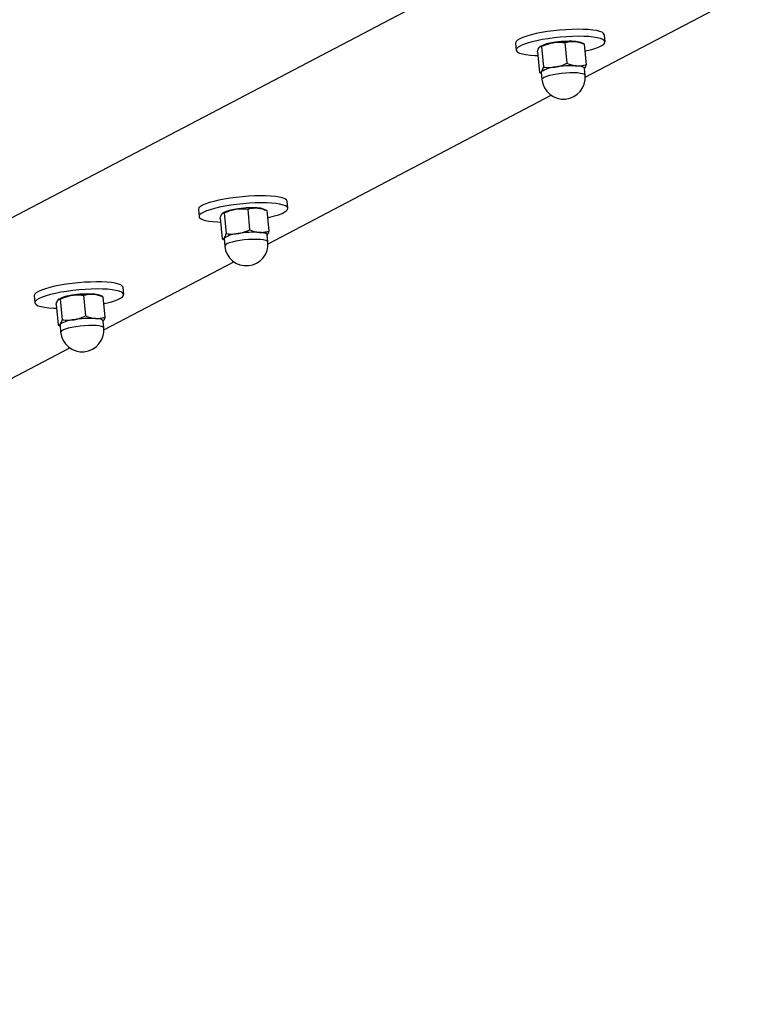
# Model space of a CAD drawing. Units: millimetres. Extents: x -1073 to 39761, y -10 to 8189.
# Drawn here: x 33714 to 34017, y 2139 to 2547 of the extents above; entities that cross this region are included whole.
import ezdxf

# ---------------------------------------------------------------- set-up
doc = ezdxf.new("R2010")
doc.units = ezdxf.units.MM
doc.header["$PDSIZE"] = -1
for name, color, linetype in [('NIJHA_0_maatvoering', 4, 'Continuous'), ('NIJHA_toestel', 7, 'Continuous'), ('NIJHA_vald_ kg_maatvoering', 4, 'Continuous'), ('NIJHA_vald_rt_maatvoering', 4, 'Continuous')]:
    doc.layers.add(name, color=color, linetype=linetype)
doc.styles.add('NIJHA_algemeen', font='arial.ttf')
doc.dimstyles.new('NIJHA_1op100', dxfattribs={"dimscale": 100, "dimtxt": 2, "dimasz": 1.75, "dimexe": 0.5, "dimexo": 0.5, "dimgap": 0.75, "dimtad": 1, "dimdec": 0, "dimlfac": -1, "dimzin": 9, "dimdsep": 46, "dimtxsty": 'NIJHA_algemeen', "dimblk1": 'OPEN', "dimblk2": 'OPEN', "dimsah": 1, "dimcen": -1.5, "dimclrt": 256, "dimadec": 0, "dimazin": 0, "dimtfac": 1, "dimtdec": 0, "dimtix": 1, "dimtmove": 0, "dimatfit": 3, "dimldrblk": 'OPEN', "dimfxl": 0, "dimtolj": 1, "dimtzin": 9, "dimarcsym": 0})

# ---------------------------------------------------------------- blocks, each defined once
blk = doc.blocks.new('_OPEN')
at = {"color": 0, "linetype": 'ByBlock'}
for p, q in [((-1, 0.1667), (0, 0)), ((0, 0), (-1, -0.1667)), ((0, 0), (-1, 0))]:
    blk.add_line(p, q, dxfattribs=at)
blk = doc.blocks.new('*D4')
at = {"layer": 'Defpoints', "color": 0}
for p in [(32324.78, 5317.05), (32324.78, 217.05), (39710.97, 217.05)]:
    blk.add_point(p, dxfattribs=at)
at = {"layer": 'NIJHA_0_maatvoering', "color": 0, "lineweight": -2}
for p, q in [((32374.78, 5317.05), (39760.97, 5317.05)), ((39710.97, 5192.05), (39710.97, 342.05)), ((32374.78, 217.05), (39760.97, 217.05))]:
    blk.add_line(p, q, dxfattribs=at)
at = {"layer": 'NIJHA_0_maatvoering', "color": 0, "lineweight": -2, "xscale": 125, "yscale": 125, "zscale": 125}
for p, rotation in [((39710.97, 5317.05), 90), ((39710.97, 217.05), 270)]:
    blk.add_blockref('_OPEN', p, dxfattribs=dict(at, rotation=rotation))
at = {"layer": 'NIJHA_0_maatvoering', "insert": (39584.38, 2767.05), "char_height": 150, "attachment_point": 5, "rotation": 90, "style": 'NIJHA_algemeen'}
blk.add_mtext('\\A1;5100', dxfattribs=at)
blk = doc.blocks.new('*D6')
at = {"layer": 'Defpoints', "color": 0}
for p in [(31894.78, 4767.05), (31894.78, 767.05), (37778.08, 767.05)]:
    blk.add_point(p, dxfattribs=at)
at = {"layer": 'NIJHA_0_maatvoering', "color": 0, "lineweight": -2}
for p, q in [((31944.78, 4767.05), (37828.08, 4767.05)), ((37778.08, 4642.05), (37778.08, 892.05)), ((31944.78, 767.05), (37828.08, 767.05))]:
    blk.add_line(p, q, dxfattribs=at)
at = {"layer": 'NIJHA_0_maatvoering', "color": 0, "lineweight": -2, "xscale": 125, "yscale": 125, "zscale": 125}
for p, rotation in [((37778.08, 4767.05), 90), ((37778.08, 767.05), 270)]:
    blk.add_blockref('_OPEN', p, dxfattribs=dict(at, rotation=rotation))
at = {"layer": 'NIJHA_0_maatvoering', "insert": (37651.49, 2767.05), "char_height": 150, "attachment_point": 5, "rotation": 90, "style": 'NIJHA_algemeen'}
blk.add_mtext('\\A1;4000', dxfattribs=at)
blk = doc.blocks.new('*D8')
at = {"layer": 'Defpoints', "color": 0}
for p in [(33394.78, 4767.05), (33394.78, 767.05), (38467.65, 767.05)]:
    blk.add_point(p, dxfattribs=at)
at = {"layer": 'NIJHA_vald_ kg_maatvoering', "color": 0, "lineweight": -2}
for p, q in [((33444.78, 4767.05), (38517.65, 4767.05)), ((38467.65, 4642.05), (38467.65, 892.05)), ((33444.78, 767.05), (38517.65, 767.05))]:
    blk.add_line(p, q, dxfattribs=at)
at = {"layer": 'NIJHA_vald_ kg_maatvoering', "color": 0, "lineweight": -2, "xscale": 125, "yscale": 125, "zscale": 125}
for p, rotation in [((38467.65, 4767.05), 90), ((38467.65, 767.05), 270)]:
    blk.add_blockref('_OPEN', p, dxfattribs=dict(at, rotation=rotation))
at = {"layer": 'NIJHA_vald_ kg_maatvoering', "insert": (38341.06, 2767.05), "char_height": 150, "attachment_point": 5, "rotation": 90, "style": 'NIJHA_algemeen'}
blk.add_mtext('\\A1;4000', dxfattribs=at)
blk = doc.blocks.new('*D10')
at = {"layer": 'Defpoints', "color": 0}
for p in [(33394.78, 4767.05), (33394.78, 767.05), (39157.63, 767.05)]:
    blk.add_point(p, dxfattribs=at)
at = {"layer": 'NIJHA_vald_rt_maatvoering', "color": 0, "lineweight": -2}
for p, q in [((33444.78, 4767.05), (39207.63, 4767.05)), ((39157.63, 4642.05), (39157.63, 892.05)), ((33444.78, 767.05), (39207.63, 767.05))]:
    blk.add_line(p, q, dxfattribs=at)
at = {"layer": 'NIJHA_vald_rt_maatvoering', "color": 0, "lineweight": -2, "xscale": 125, "yscale": 125, "zscale": 125}
for p, rotation in [((39157.63, 4767.05), 90), ((39157.63, 767.05), 270)]:
    blk.add_blockref('_OPEN', p, dxfattribs=dict(at, rotation=rotation))
at = {"layer": 'NIJHA_vald_rt_maatvoering', "insert": (39031.04, 2767.05), "char_height": 150, "attachment_point": 5, "rotation": 90, "style": 'NIJHA_algemeen'}
blk.add_mtext('\\A1;4000', dxfattribs=at)

msp = doc.modelspace()

# ---------------------------------------------------------------- linework, layer by layer
at = {"layer": 'NIJHA_toestel'}
for p, q in [((32335.08, 1743.17), (33908.22, 2568.39)), ((33948.7, 2523.07), (34001.75, 2550.9)), ((33956.9, 2537.75), (33956.62, 2540.68)), ((33919.78, 2537.23), (33920.06, 2534.3)), ((33930.02, 2535.85), (33929.88, 2535.76)), ((33930.56, 2535.82), (33931.37, 2527.27)), ((33940.26, 2537.42), (33941.06, 2528.86)), ((33948.19, 2536.85), (33946.83, 2537.42)), ((33948.24, 2536.83), (33949.04, 2528.28)), ((33928.86, 2533.65), (33929.66, 2525.1)), ((33929.71, 2525.08), (33930.5, 2524.75)), ((33930.47, 2525.06), (33930.74, 2522.12)), ((33948.66, 2523.79), (33948.39, 2526.74)), ((33817.08, 2454.03), (33934.49, 2515.62)), ((33825.28, 2468.71), (33825, 2471.64)), ((33788.17, 2468.19), (33788.44, 2465.26)), ((33798.4, 2466.8), (33798.26, 2466.72)), ((33798.94, 2466.78), (33799.75, 2458.23)), ((33808.64, 2468.37), (33809.44, 2459.82)), ((33816.57, 2467.81), (33815.21, 2468.38)), ((33816.63, 2467.79), (33817.43, 2459.23)), ((33797.24, 2464.61), (33798.04, 2456.05)), ((33798.09, 2456.03), (33798.88, 2455.71)), ((33798.85, 2456.02), (33799.12, 2453.07)), ((33817.04, 2454.75), (33816.77, 2457.7)), ((33749, 2418.31), (33802.88, 2446.57)), ((33757.2, 2433), (33756.93, 2435.93)), ((33720.09, 2432.47), (33720.36, 2429.54)), ((33730.32, 2431.09), (33730.18, 2431)), ((33730.87, 2431.07), (33731.67, 2422.51)), ((33740.56, 2432.66), (33741.36, 2424.1)), ((33748.49, 2432.1), (33747.13, 2432.67)), ((33748.55, 2432.08), (33749.35, 2423.52)), ((33729.16, 2428.9), (33729.96, 2420.34)), ((33748.97, 2419.04), (33748.69, 2421.99)), ((33730.01, 2420.32), (33730.8, 2419.99)), ((33730.77, 2420.31), (33731.04, 2417.36)), ((32489.56, 1757.64), (33734.79, 2410.86))]:
    msp.add_line(p, q, dxfattribs=at)
at = {"layer": 'NIJHA_toestel', "flags": 128}
for points in [[(33956.62, 2540.68), (33956.61, 2540.77), (33956.32, 2541.25), (33955.67, 2541.69), (33954.69, 2542.07), (33953.38, 2542.39), (33951.78, 2542.64), (33949.92, 2542.82), (33947.82, 2542.93), (33945.54, 2542.96), (33943.12, 2542.91), (33940.6, 2542.79), (33938.04, 2542.59), (33935.47, 2542.31), (33932.97, 2541.98), (33930.56, 2541.58), (33928.3, 2541.14), (33926.23, 2540.65), (33924.4, 2540.13), (33922.84, 2539.58), (33921.57, 2539.03), (33920.63, 2538.47), (33920.03, 2537.92), (33919.79, 2537.39), (33919.78, 2537.23)], [(33948.52, 2533.88), (33949.44, 2534.09), (33951.4, 2534.59), (33953.1, 2535.13), (33954.52, 2535.68), (33955.62, 2536.24), (33956.39, 2536.79), (33956.82, 2537.33), (33956.88, 2537.85), (33956.59, 2538.32), (33955.95, 2538.76), (33954.96, 2539.14), (33953.66, 2539.46), (33952.06, 2539.71), (33950.19, 2539.9), (33948.1, 2540), (33945.82, 2540.03), (33943.4, 2539.98), (33940.88, 2539.86), (33938.31, 2539.66), (33935.75, 2539.39), (33933.24, 2539.05), (33930.83, 2538.65), (33928.57, 2538.21), (33926.51, 2537.72), (33924.68, 2537.2), (33923.11, 2536.65), (33921.85, 2536.1), (33920.91, 2535.54), (33920.31, 2534.99), (33920.06, 2534.46), (33920.18, 2533.97), (33920.64, 2533.51), (33921.46, 2533.1), (33922.61, 2532.75), (33924.07, 2532.46), (33925.8, 2532.24), (33927.79, 2532.1), (33929.01, 2532.05)], [(33948.39, 2526.74), (33948.35, 2526.88), (33948.16, 2527.09), (33947.82, 2527.28), (33947.34, 2527.45), (33946.72, 2527.59), (33945.98, 2527.7), (33945.13, 2527.78)], [(33930.59, 2525.4), (33930.47, 2525.16), (33930.47, 2525.06)], [(33948.66, 2523.79), (33948.65, 2523.86), (33948.37, 2524.19), (33947.74, 2524.46), (33946.77, 2524.68), (33945.52, 2524.83), (33944.02, 2524.9), (33942.36, 2524.89), (33940.58, 2524.8), (33938.77, 2524.63), (33936.99, 2524.4), (33935.33, 2524.11), (33933.84, 2523.77), (33932.6, 2523.4), (33931.64, 2523), (33931.02, 2522.61), (33930.75, 2522.23), (33930.74, 2522.12)], [(33825, 2471.64), (33824.99, 2471.73), (33824.7, 2472.21), (33824.05, 2472.64), (33823.07, 2473.02), (33821.76, 2473.34), (33820.16, 2473.6), (33818.3, 2473.78), (33816.2, 2473.89), (33813.92, 2473.92), (33811.5, 2473.87), (33808.98, 2473.74), (33806.42, 2473.54), (33803.85, 2473.27), (33801.35, 2472.93), (33798.94, 2472.54), (33796.68, 2472.09), (33794.61, 2471.6), (33792.78, 2471.08), (33791.22, 2470.54), (33789.95, 2469.98), (33789.01, 2469.42), (33788.41, 2468.88), (33788.17, 2468.35), (33788.17, 2468.19)], [(33816.9, 2464.83), (33817.82, 2465.04), (33819.78, 2465.55), (33821.48, 2466.08), (33822.9, 2466.63), (33824, 2467.19), (33824.77, 2467.75), (33825.2, 2468.29), (33825.26, 2468.8), (33824.97, 2469.28), (33824.33, 2469.71), (33823.34, 2470.09), (33822.04, 2470.42), (33820.44, 2470.67), (33818.57, 2470.85), (33816.48, 2470.96), (33814.2, 2470.99), (33811.77, 2470.94), (33809.26, 2470.81), (33806.69, 2470.61), (33804.13, 2470.34), (33801.62, 2470.01), (33799.21, 2469.61), (33796.95, 2469.16), (33794.89, 2468.68), (33793.06, 2468.15), (33791.49, 2467.61), (33790.23, 2467.05), (33789.29, 2466.5), (33788.69, 2465.95), (33788.44, 2465.42), (33788.56, 2464.92), (33789.03, 2464.46), (33789.84, 2464.05), (33790.99, 2463.7), (33792.45, 2463.42), (33794.18, 2463.2), (33796.17, 2463.05), (33797.39, 2463)], [(33816.77, 2457.7), (33816.73, 2457.83), (33816.54, 2458.04), (33816.2, 2458.24), (33815.72, 2458.4), (33815.1, 2458.55), (33814.36, 2458.66), (33813.5, 2458.74)], [(33798.97, 2456.35), (33798.85, 2456.11), (33798.85, 2456.02)], [(33817.04, 2454.75), (33817.03, 2454.81), (33816.75, 2455.14), (33816.12, 2455.42), (33815.15, 2455.64), (33813.9, 2455.78), (33812.41, 2455.85), (33810.74, 2455.84), (33808.96, 2455.75), (33807.15, 2455.59), (33805.37, 2455.36), (33803.71, 2455.06), (33802.22, 2454.72), (33800.98, 2454.35), (33800.02, 2453.96), (33799.4, 2453.57), (33799.13, 2453.19), (33799.12, 2453.07)], [(33756.93, 2435.93), (33756.91, 2436.02), (33756.62, 2436.5), (33755.97, 2436.93), (33754.99, 2437.31), (33753.68, 2437.63), (33752.08, 2437.89), (33750.22, 2438.07), (33748.12, 2438.17), (33745.85, 2438.2), (33743.42, 2438.15), (33740.9, 2438.03), (33738.34, 2437.83), (33735.77, 2437.56), (33733.27, 2437.22), (33730.86, 2436.83), (33728.6, 2436.38), (33726.54, 2435.89), (33724.7, 2435.37), (33723.14, 2434.83), (33721.87, 2434.27), (33720.93, 2433.71), (33720.33, 2433.16), (33720.09, 2432.63), (33720.09, 2432.47)], [(33748.82, 2429.12), (33749.74, 2429.33), (33751.7, 2429.84), (33753.4, 2430.37), (33754.82, 2430.92), (33755.92, 2431.48), (33756.69, 2432.03), (33757.12, 2432.57), (33757.18, 2433.09), (33756.89, 2433.57), (33756.25, 2434), (33755.26, 2434.38), (33753.96, 2434.7), (33752.36, 2434.96), (33750.49, 2435.14), (33748.4, 2435.24), (33746.12, 2435.27), (33743.7, 2435.23), (33741.18, 2435.1), (33738.61, 2434.9), (33736.05, 2434.63), (33733.54, 2434.29), (33731.13, 2433.9), (33728.88, 2433.45), (33726.81, 2432.96), (33724.98, 2432.44), (33723.41, 2431.9), (33722.15, 2431.34), (33721.21, 2430.78), (33720.61, 2430.23), (33720.36, 2429.71), (33720.48, 2429.21), (33720.95, 2428.75), (33721.76, 2428.34), (33722.91, 2427.99), (33724.37, 2427.7), (33726.1, 2427.48), (33728.09, 2427.34), (33729.31, 2427.29)], [(33748.69, 2421.99), (33748.65, 2422.12), (33748.46, 2422.33), (33748.12, 2422.52), (33747.64, 2422.69), (33747.02, 2422.83), (33746.28, 2422.95), (33745.43, 2423.03)], [(33730.89, 2420.64), (33730.77, 2420.4), (33730.77, 2420.31)], [(33748.97, 2419.04), (33748.95, 2419.1), (33748.67, 2419.43), (33748.04, 2419.71), (33747.07, 2419.92), (33745.82, 2420.07), (33744.33, 2420.14), (33742.66, 2420.13), (33740.88, 2420.04), (33739.07, 2419.88), (33737.29, 2419.64), (33735.63, 2419.35), (33734.14, 2419.01), (33732.9, 2418.64), (33731.94, 2418.25), (33731.32, 2417.85), (33731.05, 2417.48), (33731.04, 2417.36)]]:
    msp.add_lwpolyline(points, dxfattribs=at)
at = {"layer": 'NIJHA_toestel'}
for centre, radius, start, end in [((33937.33, 2520.71), 16.82, 96.8096, 115.7865), ((33942.04, 2497.63), 40.34, 86.9622, 99.5658), ((33943.87, 2528.72), 9.19, 71.2001, 88.0523), ((33937.05, 2515.4), 11.9, 93.678, 122.8748), ((33942.99, 2487.51), 40.34, 86.9622, 99.5658), ((33939.7, 2522.95), 9, 185.3525, 5.3525), ((33805.71, 2451.67), 16.81, 96.8146, 115.7926), ((33810.42, 2428.59), 40.33, 86.962, 99.5659), ((33812.25, 2459.67), 9.2, 71.2084, 88.0579), ((33805.43, 2446.35), 11.91, 93.6752, 122.866), ((33811.37, 2418.47), 40.32, 86.9621, 99.5672), ((33808.08, 2453.91), 9, 185.3525, 5.3525), ((33737.63, 2415.96), 16.81, 96.8142, 115.793), ((33742.34, 2392.87), 40.33, 86.962, 99.5659), ((33744.17, 2423.96), 9.2, 71.2071, 88.0593), ((33737.35, 2410.64), 11.91, 93.6752, 122.866), ((33743.29, 2382.76), 40.32, 86.9618, 99.5675), ((33740, 2418.2), 9, 185.3525, 5.3525)]:
    msp.add_arc(centre, radius, start, end, dxfattribs=at)
for points, knots in [([(33928.86, 2533.65), (33928.98, 2534.05), (33929.22, 2534.85), (33929.5, 2535.3), (33929.64, 2535.52)], [0, 0, 0, 0, 0.495452, 1, 1, 1, 1]), ([(33929.64, 2535.52), (33929.66, 2535.55), (33929.81, 2535.74), (33930.12, 2535.93), (33930.41, 2535.86), (33930.56, 2535.82)], [0, 0, 0, 0, 0.070105, 0.5307781, 1, 1, 1, 1]), ([(33930.56, 2535.82), (33930.96, 2536.01), (33932.5, 2536.73), (33934.13, 2537.12), (33935.34, 2537.4)], [0, 0, 0, 0, 0.2573491, 1, 1, 1, 1]), ([(33935.34, 2537.4), (33935.78, 2537.47), (33937.42, 2537.69), (33939.06, 2537.53), (33940.26, 2537.42)], [0, 0, 0, 0, 0.268496, 1, 1, 1, 1]), ([(33940.26, 2537.42), (33940.88, 2537.59), (33942.15, 2537.93), (33943.5, 2537.92), (33944.18, 2537.91)], [0, 0, 0, 0, 0.495376, 1, 1, 1, 1]), ([(33944.18, 2537.91), (33944.27, 2537.9), (33944.99, 2537.84), (33946.36, 2537.57), (33947.61, 2537.08), (33948.24, 2536.83)], [0, 0, 0, 0, 0.070069, 0.530698, 1, 1, 1, 1]), ([(33930.59, 2525.4), (33930.61, 2525.43), (33930.76, 2525.63), (33931.03, 2526.17), (33931.25, 2526.9), (33931.37, 2527.27)], [0, 0, 0, 0, 0.070077, 0.530797, 1, 1, 1, 1]), ([(33931.37, 2527.27), (33931.78, 2527.22), (33933.41, 2527.02), (33935.06, 2527.17), (33936.28, 2527.28)], [0, 0, 0, 0, 0.257443, 1, 1, 1, 1]), ([(33936.28, 2527.28), (33936.72, 2527.36), (33938.36, 2527.68), (33939.92, 2528.36), (33941.06, 2528.86)], [0, 0, 0, 0, 0.268855, 1, 1, 1, 1]), ([(33941.06, 2528.86), (33941.73, 2528.59), (33943.08, 2528.06), (33944.44, 2527.88), (33945.13, 2527.78)], [0, 0, 0, 0, 0.495444, 1, 1, 1, 1]), ([(33945.13, 2527.78), (33945.22, 2527.78), (33945.94, 2527.73), (33947.27, 2527.81), (33948.45, 2528.12), (33949.04, 2528.28)], [0, 0, 0, 0, 0.070177, 0.530763, 1, 1, 1, 1]), ([(33949.04, 2528.28), (33948.93, 2527.88), (33948.73, 2527.2), (33948.49, 2526.81), (33948.4, 2526.65)], [0, 0, 0, 0, 0.588354, 1, 1, 1, 1]), ([(33929.66, 2525.1), (33929.82, 2525.05), (33930.14, 2524.97), (33930.44, 2525.25), (33930.59, 2525.4)], [0, 0, 0, 0, 0.4954337, 1, 1, 1, 1]), ([(33797.24, 2464.61), (33797.36, 2465), (33797.6, 2465.8), (33797.88, 2466.25), (33798.02, 2466.48)], [0, 0, 0, 0, 0.495459, 1, 1, 1, 1]), ([(33798.02, 2466.48), (33798.04, 2466.5), (33798.19, 2466.69), (33798.5, 2466.89), (33798.79, 2466.82), (33798.94, 2466.78)], [0, 0, 0, 0, 0.070106, 0.530778, 1, 1, 1, 1]), ([(33798.94, 2466.78), (33799.34, 2466.97), (33800.88, 2467.68), (33802.51, 2468.07), (33803.72, 2468.36)], [0, 0, 0, 0, 0.2576718, 1, 1, 1, 1]), ([(33803.72, 2468.36), (33804.16, 2468.42), (33805.8, 2468.65), (33807.44, 2468.49), (33808.64, 2468.37)], [0, 0, 0, 0, 0.268743, 1, 1, 1, 1]), ([(33808.64, 2468.37), (33809.27, 2468.54), (33810.53, 2468.89), (33811.88, 2468.87), (33812.56, 2468.86)], [0, 0, 0, 0, 0.495541, 1, 1, 1, 1]), ([(33812.56, 2468.86), (33812.65, 2468.86), (33813.37, 2468.8), (33814.74, 2468.53), (33815.99, 2468.04), (33816.63, 2467.79)], [0, 0, 0, 0, 0.070047, 0.530815, 1, 1, 1, 1]), ([(33798.97, 2456.35), (33798.99, 2456.38), (33799.14, 2456.58), (33799.41, 2457.12), (33799.63, 2457.86), (33799.75, 2458.23)], [0, 0, 0, 0, 0.070095, 0.530779, 1, 1, 1, 1]), ([(33799.75, 2458.23), (33800.16, 2458.17), (33801.79, 2457.97), (33803.44, 2458.12), (33804.67, 2458.24)], [0, 0, 0, 0, 0.257704, 1, 1, 1, 1]), ([(33804.67, 2458.24), (33805.11, 2458.32), (33806.74, 2458.63), (33808.3, 2459.32), (33809.44, 2459.82)], [0, 0, 0, 0, 0.268526, 1, 1, 1, 1]), ([(33809.44, 2459.82), (33810.11, 2459.55), (33811.46, 2459.01), (33812.82, 2458.83), (33813.5, 2458.74)], [0, 0, 0, 0, 0.495569, 1, 1, 1, 1]), ([(33813.5, 2458.74), (33813.6, 2458.73), (33814.32, 2458.69), (33815.65, 2458.76), (33816.83, 2459.08), (33817.43, 2459.23)], [0, 0, 0, 0, 0.070158, 0.530891, 1, 1, 1, 1]), ([(33817.43, 2459.23), (33817.31, 2458.83), (33817.11, 2458.15), (33816.87, 2457.76), (33816.78, 2457.6)], [0, 0, 0, 0, 0.588355, 1, 1, 1, 1]), ([(33798.04, 2456.05), (33798.2, 2456.01), (33798.52, 2455.92), (33798.82, 2456.21), (33798.97, 2456.35)], [0, 0, 0, 0, 0.495453, 1, 1, 1, 1]), ([(33729.16, 2428.9), (33729.28, 2429.29), (33729.52, 2430.09), (33729.8, 2430.54), (33729.94, 2430.77)], [0, 0, 0, 0, 0.495459, 1, 1, 1, 1]), ([(33729.94, 2430.77), (33729.96, 2430.79), (33730.11, 2430.98), (33730.42, 2431.18), (33730.72, 2431.1), (33730.87, 2431.07)], [0, 0, 0, 0, 0.070106, 0.530778, 1, 1, 1, 1]), ([(33730.87, 2431.07), (33731.26, 2431.25), (33732.8, 2431.97), (33734.43, 2432.36), (33735.64, 2432.65)], [0, 0, 0, 0, 0.2576718, 1, 1, 1, 1]), ([(33735.64, 2432.65), (33736.08, 2432.71), (33737.72, 2432.93), (33739.36, 2432.78), (33740.56, 2432.66)], [0, 0, 0, 0, 0.268743, 1, 1, 1, 1]), ([(33740.56, 2432.66), (33741.19, 2432.83), (33742.45, 2433.18), (33743.8, 2433.16), (33744.48, 2433.15)], [0, 0, 0, 0, 0.495541, 1, 1, 1, 1]), ([(33744.48, 2433.15), (33744.57, 2433.14), (33745.29, 2433.08), (33746.66, 2432.82), (33747.91, 2432.32), (33748.55, 2432.08)], [0, 0, 0, 0, 0.070047, 0.530815, 1, 1, 1, 1]), ([(33730.89, 2420.64), (33730.91, 2420.67), (33731.06, 2420.87), (33731.33, 2421.41), (33731.55, 2422.14), (33731.67, 2422.51)], [0, 0, 0, 0, 0.070095, 0.53082, 1, 1, 1, 1]), ([(33731.67, 2422.51), (33732.08, 2422.46), (33733.71, 2422.26), (33735.36, 2422.41), (33736.59, 2422.52)], [0, 0, 0, 0, 0.257704, 1, 1, 1, 1]), ([(33736.59, 2422.52), (33737.03, 2422.61), (33738.66, 2422.92), (33740.22, 2423.6), (33741.36, 2424.1)], [0, 0, 0, 0, 0.268526, 1, 1, 1, 1]), ([(33741.36, 2424.1), (33742.03, 2423.84), (33743.38, 2423.3), (33744.74, 2423.12), (33745.43, 2423.03)], [0, 0, 0, 0, 0.495569, 1, 1, 1, 1]), ([(33745.43, 2423.03), (33745.52, 2423.02), (33746.24, 2422.98), (33747.57, 2423.05), (33748.75, 2423.36), (33749.35, 2423.52)], [0, 0, 0, 0, 0.070158, 0.530891, 1, 1, 1, 1]), ([(33749.35, 2423.52), (33749.23, 2423.12), (33749.03, 2422.44), (33748.8, 2422.05), (33748.7, 2421.89)], [0, 0, 0, 0, 0.588354, 1, 1, 1, 1]), ([(33729.96, 2420.34), (33730.12, 2420.3), (33730.44, 2420.21), (33730.74, 2420.5), (33730.89, 2420.64)], [0, 0, 0, 0, 0.495453, 1, 1, 1, 1])]:
    msp.add_open_spline(points, degree=3, knots=knots, dxfattribs=at)

# ---------------------------------------------------------------- dimensions: what is measured, and where the dimension line sits
at = {"layer": 'NIJHA_0_maatvoering'}
for base, p1, p2, picture, middle in [((39710.97, 217.05), (32324.78, 5317.05), (32324.78, 217.05), '*D4', (39584.38, 2767.05)), ((37778.08, 767.05), (31894.78, 4767.05), (31894.78, 767.05), '*D6', (37651.49, 2767.05))]:
    dim = msp.add_linear_dim(base=base, p1=p1, p2=p2, angle=90, dimstyle='NIJHA_1op100', override={"dimtxt": 1.5, "dimasz": 1.25, "dimgap": 0.5}, dxfattribs=at)
    dim.commit()
    dim.dimension.update_dxf_attribs({"geometry": picture, "text_midpoint": middle})
at = {"layer": 'NIJHA_vald_ kg_maatvoering'}
dim = msp.add_linear_dim(base=(38467.65, 767.05), p1=(33394.78, 4767.05), p2=(33394.78, 767.05), angle=90, dimstyle='NIJHA_1op100', override={"dimtxt": 1.5, "dimasz": 1.25, "dimgap": 0.5}, dxfattribs=at)
dim.commit()
dim.dimension.update_dxf_attribs({"geometry": '*D8', "text_midpoint": (38341.06, 2767.05)})
at = {"layer": 'NIJHA_vald_rt_maatvoering'}
dim = msp.add_linear_dim(base=(39157.63, 767.05), p1=(33394.78, 4767.05), p2=(33394.78, 767.05), angle=90, dimstyle='NIJHA_1op100', override={"dimtxt": 1.5, "dimasz": 1.25, "dimgap": 0.5}, dxfattribs=at)
dim.commit()
dim.dimension.update_dxf_attribs({"geometry": '*D10', "text_midpoint": (39031.04, 2767.05)})

doc.saveas('drawing.dxf')
